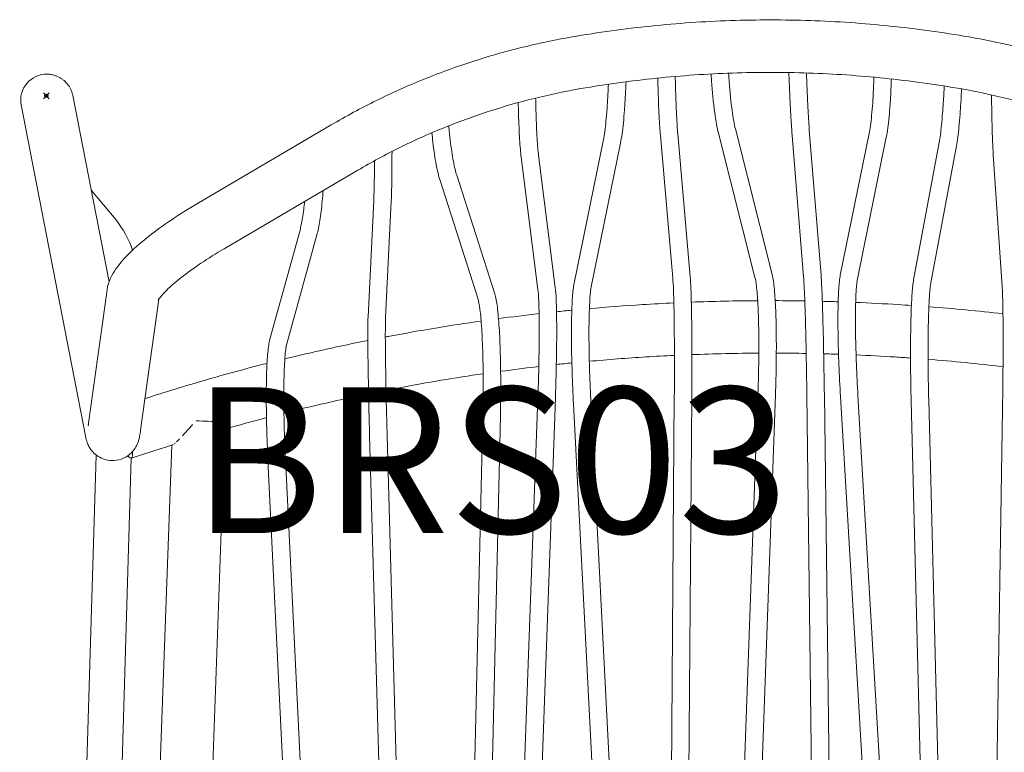
# Model space of a CAD drawing. Units: millimetres. Extents: x -9 to 506, y -482 to 26.
# Drawn here: x -9 to 328, y -225 to 26 of the extents above; entities that cross this region are included whole.
import ezdxf

# ---------------------------------------------------------------- set-up
doc = ezdxf.new("R2010")
doc.units = ezdxf.units.MM
doc.header["$PDMODE"] = 35
doc.layers.add('GROUND', color=7, linetype='Continuous')

# ---------------------------------------------------------------- blocks, each defined once
blk = doc.blocks.new('OUTLINE_BRS03')
at = {"lineweight": 0}
for p, q in [((9.08, 0.09), (21.48, -63.87)), ((-8.64, -3.1), (13.37, -116.63)), ((51.83, -36.94), (97.67, -10)), ((137.97, -10.7), (137.93, -10.3)), ((216.46, -13.1), (220.73, -62.09)), ((242.93, -62.37), (230.4, -12.86)), ((248.75, -60.9), (236.22, -11.39)), ((259.6, -62.06), (255.57, -12.23)), ((265.58, -61.58), (261.55, -11.74)), ((282.07, -12.95), (272.18, -61.54)), ((190.95, -15.01), (180.92, -64.31)), ((196.83, -16.21), (186.8, -65.51)), ((210.48, -13.62), (214.76, -62.61)), ((287.95, -14.14), (278.06, -62.74)), ((306.07, -16.03), (297.31, -63.11)), ((118.49, -20.75), (118.5, -19.1)), ((311.97, -17.13), (303.21, -64.21)), ((327.72, -67.15), (324.6, -20.25)), ((162.77, -21.11), (168.53, -66.49)), ((168.73, -20.36), (174.48, -65.74)), ((60.95, -52.45), (106.79, -25.52)), ((134.95, -29.1), (147.98, -69.75)), ((140.66, -27.27), (153.7, -67.92)), ((15.38, -32.43), (23.77, -42.49)), ((112.23, -35.88), (110.29, -75.8)), ((118.22, -36.17), (116.29, -76.09)), ((76.63, -83.54), (86.96, -46.11)), ((82.41, -85.14), (92.74, -47.7)), ((14.5, -112.25), (20.8, -66.62)), ((32.33, -114.71), (38.53, -69.8)), ((215.27, -102.98), (213.1, -390.03)), ((221.27, -103.03), (219.1, -390.08)), ((233.61, -389.94), (243.94, -102.28)), ((239.6, -390.15), (249.94, -102.5)), ((264.26, -390.08), (260.7, -102.47)), ((270.26, -390.01), (266.7, -102.4)), ((272.23, -103.12), (289.18, -390.24)), ((278.22, -102.77), (295.17, -389.88)), ((296.47, -104.49), (303.69, -390.15)), ((302.47, -104.34), (309.69, -390)), ((168.41, -106.76), (158.1, -390.03)), ((174.41, -106.98), (164.09, -390.25)), ((180.68, -105.62), (195.28, -390.22)), ((186.68, -105.32), (201.28, -389.91)), ((323.26, -390.07), (327.78, -107.44)), ((149.63, -109.69), (143.2, -390.12)), ((155.63, -109.83), (149.19, -390.26)), ((61.2, -114.26), (51.38, -388.3)), ((110.82, -116.55), (118.48, -390.39)), ((116.82, -116.38), (124.48, -390.22)), ((29.11, -124.33), (39.37, -121)), ((42.99, -119.83), (33.39, -387.65)), ((17.12, -123.23), (7.9, -428.32)), ((29.09, -124.33), (19.9, -428.69)), ((88.91, -390.66), (75.96, -124.87)), ((94.9, -390.37), (81.95, -124.58))]:
    blk.add_line(p, q, dxfattribs=at)
blk.add_arc((-0.05, -62.34), 31, 17.5362, 39.8056, dxfattribs=at)
for centre, major_axis, ratio, start_param, end_param in [((0.2, -1.39), (-8.84, -1.71), 0.98208, -1.770187, 0), ((52.28, -111.84), (-8.99, 0.32), 0.03522, -2.411036, -1.465498)]:
    blk.add_ellipse(centre, major_axis=major_axis, ratio=ratio, start_param=start_param, end_param=end_param, dxfattribs=at)
at = {"lineweight": 0, "extrusion": (3.33031e-16, 2.77702e-17, -1)}
blk.add_ellipse((26.33, -115.77), major_axis=(2.78, -8.56), ratio=0.192012, start_param=-0.685424, end_param=0.517157, dxfattribs=at)
at = {"lineweight": 0}
for points, knots in [([(316.26, 20.19), (307.28, 21.74), (298.25, 22.99), (280.11, 24.86), (271.01, 25.48), (252.79, 26.1), (243.67, 26.1), (225.45, 25.48), (216.35, 24.86), (198.21, 22.99), (189.18, 21.74), (180.2, 20.19)], [1.3949102, 1.3949102, 1.3949102, 1.3949102, 1.4652647, 1.4652647, 1.5356191, 1.5356191, 1.6059735, 1.6059735, 1.676328, 1.676328, 1.7466824, 1.7466824, 1.7466824, 1.7466824]), ([(180.2, 20.19), (174.39, 19.19), (168.6, 17.97), (157.15, 15.13), (151.48, 13.51), (140.26, 9.86), (134.73, 7.84), (123.82, 3.39), (118.45, 0.98), (107.91, -4.23), (102.73, -7.02), (97.67, -10)], [1.7466824, 1.7466824, 1.7466824, 1.7466824, 1.8201887, 1.8201887, 1.8936949, 1.8936949, 1.9672012, 1.9672012, 2.0407075, 2.0407075, 2.1142138, 2.1142138, 2.1142138, 2.1142138]), ([(398.79, -10), (393.73, -7.02), (388.55, -4.23), (378.01, 0.98), (372.64, 3.39), (361.73, 7.84), (356.2, 9.86), (344.98, 13.51), (339.31, 15.13), (327.86, 17.97), (322.07, 19.19), (316.26, 20.19)], [1.0273789, 1.0273789, 1.0273789, 1.0273789, 1.1008852, 1.1008852, 1.1743914, 1.1743914, 1.2478977, 1.2478977, 1.321404, 1.321404, 1.3949102, 1.3949102, 1.3949102, 1.3949102]), ([(0.3, 7.46), (0.3, 7.45), (0.3, 7.45), (0.31, 7.45), (0.32, 7.45), (0.35, 7.44), (0.37, 7.44), (0.41, 7.43), (0.43, 7.43), (0.48, 7.42), (0.5, 7.42), (0.59, 7.41), (0.65, 7.4), (0.79, 7.39), (0.86, 7.38), (1.12, 7.35), (1.35, 7.32), (1.79, 7.24), (2.01, 7.19), (2.51, 7.07), (2.81, 6.98), (3.42, 6.77), (3.73, 6.64), (4.33, 6.36), (4.62, 6.2), (5.18, 5.87), (5.44, 5.69), (6.22, 5.1), (6.72, 4.62), (7.61, 3.56), (8, 2.97), (8.62, 1.72), (8.86, 1.06), (9.04, 0.29), (9.06, 0.19), (9.08, 0.09)], [-27.31834, -27.31834, -27.31834, -27.31834, -27.279746, -27.279746, -27.241024, -27.241024, -27.163578, -27.163578, -27.092969, -27.092969, -27.02236, -27.02236, -26.826069, -26.826069, -26.629778, -26.629778, -26.009306, -26.009306, -25.388834, -25.388834, -24.476503, -24.476503, -23.564172, -23.564172, -22.65184, -22.65184, -21.739509, -21.739509, -19.719441, -19.719441, -17.699372, -17.699372, -15.679303, -15.679303, -15.376061, -15.376061, -15.376061, -15.376061]), ([(313.19, 2.46), (304.62, 3.94), (295.99, 5.13), (278.68, 6.91), (269.99, 7.51), (252.59, 8.1), (243.87, 8.1), (226.47, 7.51), (217.78, 6.91), (200.47, 5.13), (191.84, 3.94), (183.27, 2.46)], [1.3949102, 1.3949102, 1.3949102, 1.3949102, 1.4652647, 1.4652647, 1.5356191, 1.5356191, 1.6059735, 1.6059735, 1.676328, 1.676328, 1.7466824, 1.7466824, 1.7466824, 1.7466824]), ([(227.85, 7.48), (227.93, 6.29), (228.02, 5.14), (228.26, 2.16), (228.41, 0.41), (228.75, -2.87), (228.93, -4.4), (229.32, -7.22), (229.52, -8.51), (229.94, -10.86), (230.16, -11.92), (230.4, -12.86)], [2.4522685, 2.4522685, 2.4522685, 2.4522685, 2.5053562, 2.5053562, 2.5941365, 2.5941365, 2.6829168, 2.6829168, 2.7716971, 2.7716971, 2.8604773, 2.8604773, 2.8604773, 2.8604773]), ([(233.85, 7.76), (233.92, 6.64), (234, 5.55), (234.23, 2.68), (234.39, 0.97), (234.72, -2.2), (234.89, -3.67), (235.25, -6.34), (235.44, -7.55), (235.83, -9.69), (236.02, -10.62), (236.22, -11.39)], [2.4543359, 2.4543359, 2.4543359, 2.4543359, 2.5053562, 2.5053562, 2.5941365, 2.5941365, 2.6829168, 2.6829168, 2.7716971, 2.7716971, 2.8604773, 2.8604773, 2.8604773, 2.8604773]), ([(254.55, 7.97), (254.6, 6.76), (254.64, 5.58), (254.76, 2.58), (254.84, 0.83), (254.98, -2.44), (255.06, -3.96), (255.21, -6.75), (255.28, -8.02), (255.42, -10.32), (255.5, -11.34), (255.57, -12.23)], [2.4461768, 2.4461768, 2.4461768, 2.4461768, 2.5005946, 2.5005946, 2.5900067, 2.5900067, 2.6794189, 2.6794189, 2.768831, 2.768831, 2.8582431, 2.8582431, 2.8582431, 2.8582431]), ([(260.56, 7.83), (260.6, 6.75), (260.64, 5.7), (260.76, 2.83), (260.83, 1.09), (260.98, -2.16), (261.05, -3.66), (261.2, -6.42), (261.27, -7.67), (261.41, -9.91), (261.48, -10.9), (261.55, -11.74)], [2.4517208, 2.4517208, 2.4517208, 2.4517208, 2.5005946, 2.5005946, 2.5900067, 2.5900067, 2.6794189, 2.6794189, 2.768831, 2.768831, 2.8582431, 2.8582431, 2.8582431, 2.8582431]), ([(190.95, -15.01), (191.11, -14.23), (191.26, -13.31), (191.56, -11.19), (191.71, -10), (191.97, -7.37), (192.1, -5.94), (192.33, -2.83), (192.43, -1.15), (192.58, 1.7), (192.63, 2.81), (192.68, 3.96)], [3.425508, 3.425508, 3.425508, 3.425508, 3.512202, 3.512202, 3.598896, 3.598896, 3.6855901, 3.6855901, 3.7722841, 3.7722841, 3.8245358, 3.8245358, 3.8245358, 3.8245358]), ([(196.83, -16.21), (197.02, -15.28), (197.19, -14.24), (197.52, -11.94), (197.67, -10.67), (197.95, -7.91), (198.08, -6.42), (198.31, -3.22), (198.42, -1.51), (198.59, 1.74), (198.66, 3.24), (198.72, 4.8)], [3.425508, 3.425508, 3.425508, 3.425508, 3.512202, 3.512202, 3.598896, 3.598896, 3.6855901, 3.6855901, 3.7722841, 3.7722841, 3.8406944, 3.8406944, 3.8406944, 3.8406944]), ([(210.48, -13.62), (210.41, -12.74), (210.33, -11.74), (210.19, -9.5), (210.12, -8.25), (209.99, -5.52), (209.92, -4.03), (209.8, -0.83), (209.74, 0.88), (209.65, 3.79), (209.62, 4.91), (209.59, 6.07)], [3.4212977, 3.4212977, 3.4212977, 3.4212977, 3.5093865, 3.5093865, 3.5974752, 3.5974752, 3.685564, 3.685564, 3.7736528, 3.7736528, 3.8259784, 3.8259784, 3.8259784, 3.8259784]), ([(216.46, -13.1), (216.39, -12.28), (216.32, -11.33), (216.18, -9.15), (216.11, -7.93), (215.98, -5.25), (215.92, -3.79), (215.8, -0.62), (215.74, 1.08), (215.65, 4.09), (215.61, 5.33), (215.58, 6.63)], [3.4212977, 3.4212977, 3.4212977, 3.4212977, 3.5093865, 3.5093865, 3.5974752, 3.5974752, 3.685564, 3.685564, 3.7736528, 3.7736528, 3.8320365, 3.8320365, 3.8320365, 3.8320365]), ([(282.07, -12.95), (282.22, -12.19), (282.37, -11.28), (282.66, -9.19), (282.8, -8), (283.05, -5.38), (283.17, -3.95), (283.38, -0.83), (283.47, 0.84), (283.61, 3.83), (283.66, 5.08), (283.7, 6.37)], [3.4193871, 3.4193871, 3.4193871, 3.4193871, 3.5075168, 3.5075168, 3.5956465, 3.5956465, 3.6837762, 3.6837762, 3.7719058, 3.7719058, 3.8310646, 3.8310646, 3.8310646, 3.8310646]), ([(287.95, -14.14), (288.13, -13.22), (288.3, -12.19), (288.62, -9.9), (288.76, -8.64), (289.03, -5.89), (289.15, -4.4), (289.37, -1.19), (289.46, 0.53), (289.6, 3.45), (289.64, 4.59), (289.69, 5.77)], [3.4193871, 3.4193871, 3.4193871, 3.4193871, 3.5075168, 3.5075168, 3.5956465, 3.5956465, 3.6837762, 3.6837762, 3.7719058, 3.7719058, 3.8250828, 3.8250828, 3.8250828, 3.8250828]), ([(183.27, 2.46), (177.88, 1.52), (172.52, 0.4), (161.9, -2.23), (156.64, -3.74), (146.25, -7.12), (141.11, -9), (131.01, -13.11), (126.03, -15.35), (116.27, -20.18), (111.48, -22.76), (106.79, -25.52)], [1.7466824, 1.7466824, 1.7466824, 1.7466824, 1.8201887, 1.8201887, 1.8936949, 1.8936949, 1.9672012, 1.9672012, 2.0407075, 2.0407075, 2.1142138, 2.1142138, 2.1142138, 2.1142138]), ([(306.07, -16.03), (306.21, -15.29), (306.35, -14.41), (306.62, -12.39), (306.75, -11.26), (307, -8.74), (307.12, -7.36), (307.35, -4.37), (307.46, -2.76), (307.65, 0.35), (307.73, 1.81), (307.81, 3.35)], [3.4130381, 3.4130381, 3.4130381, 3.4130381, 3.4987309, 3.4987309, 3.5844236, 3.5844236, 3.6701164, 3.6701164, 3.7558092, 3.7558092, 3.8255416, 3.8255416, 3.8255416, 3.8255416]), ([(311.97, -17.13), (312.14, -16.26), (312.29, -15.28), (312.58, -13.11), (312.72, -11.91), (312.98, -9.28), (313.1, -7.86), (313.34, -4.79), (313.45, -3.15), (313.63, -0.2), (313.7, 1.05), (313.76, 2.36)], [3.4130381, 3.4130381, 3.4130381, 3.4130381, 3.4987309, 3.4987309, 3.5844236, 3.5844236, 3.6701164, 3.6701164, 3.7558092, 3.7558092, 3.8150379, 3.8150379, 3.8150379, 3.8150379]), ([(389.67, -25.52), (384.98, -22.76), (380.19, -20.18), (370.43, -15.35), (365.45, -13.11), (355.35, -9), (350.21, -7.12), (339.82, -3.74), (334.56, -2.23), (323.94, 0.4), (318.58, 1.52), (313.19, 2.46)], [1.0273789, 1.0273789, 1.0273789, 1.0273789, 1.1008852, 1.1008852, 1.1743914, 1.1743914, 1.2478977, 1.2478977, 1.321404, 1.321404, 1.3949102, 1.3949102, 1.3949102, 1.3949102]), ([(324.01, 0.32), (324.03, -1.53), (324.06, -3.29), (324.12, -6.65), (324.15, -8.26), (324.23, -11.25), (324.27, -12.65), (324.35, -15.2), (324.4, -16.37), (324.49, -18.48), (324.55, -19.42), (324.6, -20.25)], [2.4473654, 2.4473654, 2.4473654, 2.4473654, 2.5295226, 2.5295226, 2.6140157, 2.6140157, 2.6985088, 2.6985088, 2.7830018, 2.7830018, 2.8674949, 2.8674949, 2.8674949, 2.8674949]), ([(162.77, -21.11), (162.67, -20.29), (162.57, -19.37), (162.4, -17.3), (162.31, -16.15), (162.16, -13.65), (162.09, -12.29), (161.97, -9.36), (161.91, -7.79), (161.83, -4.91), (161.79, -3.65), (161.76, -2.34)], [3.4073389, 3.4073389, 3.4073389, 3.4073389, 3.4914411, 3.4914411, 3.5755433, 3.5755433, 3.6596456, 3.6596456, 3.7437478, 3.7437478, 3.8046838, 3.8046838, 3.8046838, 3.8046838]), ([(168.73, -20.36), (168.63, -19.64), (168.55, -18.79), (168.38, -16.85), (168.3, -15.75), (168.15, -13.33), (168.09, -12), (167.96, -9.14), (167.91, -7.59), (167.81, -4.32), (167.77, -2.6), (167.73, -0.79)], [3.4073389, 3.4073389, 3.4073389, 3.4073389, 3.4914411, 3.4914411, 3.5755433, 3.5755433, 3.6596456, 3.6596456, 3.7437478, 3.7437478, 3.8265421, 3.8265421, 3.8265421, 3.8265421]), ([(134.95, -29.1), (134.7, -28.34), (134.48, -27.51), (134.04, -25.66), (133.83, -24.66), (133.43, -22.46), (133.23, -21.27), (132.86, -18.72), (132.68, -17.35), (132.38, -14.88), (132.26, -13.81), (132.14, -12.69)], [3.3846522, 3.3846522, 3.3846522, 3.3846522, 3.4602289, 3.4602289, 3.5358056, 3.5358056, 3.6113823, 3.6113823, 3.686959, 3.686959, 3.7404231, 3.7404231, 3.7404231, 3.7404231]), ([(140.66, -27.27), (140.48, -26.7), (140.29, -26.01), (139.91, -24.4), (139.72, -23.49), (139.35, -21.46), (139.16, -20.34), (138.8, -17.9), (138.63, -16.59), (138.29, -13.78), (138.13, -12.29), (137.97, -10.7)], [3.3846522, 3.3846522, 3.3846522, 3.3846522, 3.4602289, 3.4602289, 3.5358056, 3.5358056, 3.6113823, 3.6113823, 3.686959, 3.686959, 3.7625357, 3.7625357, 3.7625357, 3.7625357]), ([(112.23, -35.88), (112.26, -35.26), (112.29, -34.56), (112.34, -33), (112.36, -32.14), (112.4, -30.26), (112.42, -29.25), (112.45, -27.07), (112.46, -25.9), (112.48, -23.9), (112.48, -23.1), (112.48, -22.28)], [4.9587404, 4.9587404, 4.9587404, 4.9587404, 5.0214846, 5.0214846, 5.0842288, 5.0842288, 5.146973, 5.146973, 5.2097172, 5.2097172, 5.2485094, 5.2485094, 5.2485094, 5.2485094]), ([(118.22, -36.17), (118.25, -35.51), (118.28, -34.78), (118.33, -33.17), (118.36, -32.29), (118.4, -30.38), (118.42, -29.34), (118.45, -27.14), (118.46, -25.96), (118.48, -23.46), (118.49, -22.14), (118.49, -20.75)], [4.9587404, 4.9587404, 4.9587404, 4.9587404, 5.0214846, 5.0214846, 5.0842288, 5.0842288, 5.146973, 5.146973, 5.2097172, 5.2097172, 5.2724615, 5.2724615, 5.2724615, 5.2724615]), ([(94.91, -32.5), (94.81, -33.78), (94.7, -34.99), (94.46, -37.4), (94.33, -38.57), (94.05, -40.78), (93.91, -41.81), (93.61, -43.73), (93.45, -44.62), (93.11, -46.26), (92.93, -47.01), (92.74, -47.7)], [2.5826496, 2.5826496, 2.5826496, 2.5826496, 2.6426728, 2.6426728, 2.7070534, 2.7070534, 2.7714341, 2.7714341, 2.8358148, 2.8358148, 2.9001955, 2.9001955, 2.9001955, 2.9001955]), ([(51.83, -36.94), (48.75, -38.74), (45.77, -40.62), (40.15, -44.4), (37.52, -46.31), (32.73, -50.08), (30.58, -51.94), (26.81, -55.62), (25.2, -57.42), (22.49, -61.35), (21.24, -63.43), (20.8, -66.62)], [0.123264, 0.123264, 0.123264, 0.123264, 0.37974, 0.37974, 0.636217, 0.636217, 0.892694, 0.892694, 1.149171, 1.149171, 1.405647, 1.405647, 1.405647, 1.405647]), ([(88.54, -36.24), (88.45, -37.19), (88.34, -38.08), (88.11, -39.98), (87.97, -40.94), (87.69, -42.71), (87.55, -43.52), (87.25, -44.95), (87.1, -45.58), (86.96, -46.11)], [2.6549923, 2.6549923, 2.6549923, 2.6549923, 2.7070534, 2.7070534, 2.7714341, 2.7714341, 2.8358148, 2.8358148, 2.9001955, 2.9001955, 2.9001955, 2.9001955]), ([(60.95, -52.45), (58.17, -54.09), (55.49, -55.77), (50.53, -59.11), (48.25, -60.77), (44.28, -63.9), (42.58, -65.37), (40.01, -67.89), (39.11, -68.96), (38.47, -69.88), (38.37, -70.07), (38.37, -70.07)], [0.123264, 0.123264, 0.123264, 0.123264, 0.37974, 0.37974, 0.636217, 0.636217, 0.892694, 0.892694, 1.14382, 1.14382, 1.264665, 1.264665, 1.264665, 1.264665]), ([(215.27, -102.98), (215.3, -99.41), (215.31, -95.8), (215.32, -88.8), (215.3, -85.4), (215.25, -79.06), (215.22, -76.12), (215.12, -70.91), (215.06, -68.63), (214.92, -64.94), (214.84, -63.51), (214.76, -62.61)], [4.657072, 4.657072, 4.657072, 4.657072, 4.926354, 4.926354, 5.195635, 5.195635, 5.464917, 5.464917, 5.734199, 5.734199, 6.00348, 6.00348, 6.00348, 6.00348]), ([(221.27, -103.03), (221.3, -99.44), (221.31, -95.82), (221.32, -88.79), (221.3, -85.37), (221.25, -79), (221.21, -76.03), (221.11, -70.76), (221.05, -68.46), (220.91, -64.66), (220.83, -63.17), (220.73, -62.09)], [4.657072, 4.657072, 4.657072, 4.657072, 4.926354, 4.926354, 5.195635, 5.195635, 5.464917, 5.464917, 5.734199, 5.734199, 6.00348, 6.00348, 6.00348, 6.00348]), ([(242.93, -62.37), (243.08, -62.97), (243.26, -63.99), (243.61, -66.92), (243.78, -69.01), (244.05, -73.92), (244.14, -76.73), (244.25, -82.86), (244.26, -86.18), (244.2, -93.07), (244.12, -96.65), (243.99, -100.91), (243.96, -101.59), (243.94, -102.28)], [0.281115, 0.281115, 0.281115, 0.281115, 0.498821, 0.498821, 0.768463, 0.768463, 1.038104, 1.038104, 1.307746, 1.307746, 1.577388, 1.577388, 1.629325, 1.629325, 1.629325, 1.629325]), ([(248.75, -60.9), (249.07, -62.16), (249.3, -63.72), (249.7, -67.64), (249.86, -69.98), (250.1, -75.32), (250.18, -78.31), (250.26, -84.74), (250.25, -88.18), (250.16, -95.25), (250.07, -98.89), (249.94, -102.5)], [0.281115, 0.281115, 0.281115, 0.281115, 0.550757, 0.550757, 0.820399, 0.820399, 1.090041, 1.090041, 1.359683, 1.359683, 1.629325, 1.629325, 1.629325, 1.629325]), ([(259.6, -62.06), (259.67, -63), (259.76, -64.44), (259.92, -68.16), (260.01, -70.44), (260.18, -75.65), (260.26, -78.6), (260.41, -84.93), (260.48, -88.32), (260.6, -95.31), (260.65, -98.9), (260.7, -102.47)], [0.28335, 0.28335, 0.28335, 0.28335, 0.551911, 0.551911, 0.820472, 0.820472, 1.089034, 1.089034, 1.357595, 1.357595, 1.626157, 1.626157, 1.626157, 1.626157]), ([(265.58, -61.58), (265.66, -62.65), (265.75, -64.13), (265.92, -67.93), (266.01, -70.23), (266.17, -75.48), (266.25, -78.44), (266.41, -84.8), (266.48, -88.2), (266.6, -95.21), (266.65, -98.82), (266.7, -102.4)], [0.28335, 0.28335, 0.28335, 0.28335, 0.551911, 0.551911, 0.820472, 0.820472, 1.089034, 1.089034, 1.357595, 1.357595, 1.626157, 1.626157, 1.626157, 1.626157]), ([(272.23, -103.12), (272.01, -99.5), (271.84, -95.86), (271.56, -88.77), (271.46, -85.33), (271.36, -78.89), (271.35, -75.9), (271.43, -70.56), (271.51, -68.22), (271.77, -64.32), (271.93, -62.78), (272.18, -61.54)], [4.652373, 4.652373, 4.652373, 4.652373, 4.922977, 4.922977, 5.19358, 5.19358, 5.464184, 5.464184, 5.734787, 5.734787, 6.005391, 6.005391, 6.005391, 6.005391]), ([(278.22, -102.77), (278.01, -99.19), (277.83, -95.58), (277.56, -88.58), (277.46, -85.18), (277.36, -78.85), (277.35, -75.91), (277.43, -70.72), (277.51, -68.47), (277.74, -64.86), (277.91, -63.48), (278.06, -62.74)], [4.652373, 4.652373, 4.652373, 4.652373, 4.922977, 4.922977, 5.19358, 5.19358, 5.464184, 5.464184, 5.734787, 5.734787, 6.005391, 6.005391, 6.005391, 6.005391]), ([(296.47, -104.49), (296.38, -100.87), (296.31, -97.22), (296.25, -90.13), (296.24, -86.69), (296.3, -80.26), (296.36, -77.27), (296.53, -71.96), (296.65, -69.64), (296.93, -65.8), (297.09, -64.29), (297.31, -63.11)], [4.656647, 4.656647, 4.656647, 4.656647, 4.927666, 4.927666, 5.198684, 5.198684, 5.469703, 5.469703, 5.740721, 5.740721, 6.01174, 6.01174, 6.01174, 6.01174]), ([(168.41, -106.76), (168.54, -103.16), (168.65, -99.52), (168.83, -92.47), (168.89, -89.05), (168.96, -82.69), (168.96, -79.74), (168.92, -74.54), (168.87, -72.28), (168.73, -68.66), (168.63, -67.28), (168.53, -66.49)], [4.657799, 4.657799, 4.657799, 4.657799, 4.929727, 4.929727, 5.201655, 5.201655, 5.473583, 5.473583, 5.745511, 5.745511, 6.017439, 6.017439, 6.017439, 6.017439]), ([(174.41, -106.98), (174.54, -103.35), (174.65, -99.69), (174.82, -92.59), (174.89, -89.15), (174.96, -82.72), (174.96, -79.74), (174.92, -74.44), (174.87, -72.14), (174.72, -68.33), (174.63, -66.86), (174.48, -65.74)], [4.657799, 4.657799, 4.657799, 4.657799, 4.929727, 4.929727, 5.201655, 5.201655, 5.473583, 5.473583, 5.745511, 5.745511, 6.017439, 6.017439, 6.017439, 6.017439]), ([(180.68, -105.62), (180.5, -102.04), (180.35, -98.42), (180.13, -91.39), (180.06, -87.98), (180, -81.59), (180.01, -78.62), (180.12, -73.32), (180.22, -70.99), (180.5, -67.09), (180.67, -65.55), (180.92, -64.31)], [4.657236, 4.657236, 4.657236, 4.657236, 4.925643, 4.925643, 5.19405, 5.19405, 5.462456, 5.462456, 5.730863, 5.730863, 5.99927, 5.99927, 5.99927, 5.99927]), ([(186.68, -105.32), (186.49, -101.77), (186.34, -98.19), (186.13, -91.24), (186.06, -87.87), (186, -81.59), (186.01, -78.67), (186.12, -73.51), (186.22, -71.27), (186.47, -67.66), (186.65, -66.28), (186.8, -65.51)], [4.657236, 4.657236, 4.657236, 4.657236, 4.925643, 4.925643, 5.19405, 5.19405, 5.462456, 5.462456, 5.730863, 5.730863, 5.99927, 5.99927, 5.99927, 5.99927]), ([(302.47, -104.34), (302.38, -100.75), (302.31, -97.13), (302.25, -90.11), (302.24, -86.7), (302.3, -80.35), (302.36, -77.41), (302.53, -72.22), (302.64, -69.97), (302.91, -66.36), (303.07, -64.97), (303.21, -64.21)], [4.656647, 4.656647, 4.656647, 4.656647, 4.927666, 4.927666, 5.198684, 5.198684, 5.469703, 5.469703, 5.740721, 5.740721, 6.01174, 6.01174, 6.01174, 6.01174]), ([(327.72, -67.15), (327.78, -68.04), (327.83, -69.45), (327.92, -73.12), (327.95, -75.39), (327.98, -80.58), (327.99, -83.52), (327.97, -89.85), (327.95, -93.25), (327.88, -100.25), (327.84, -103.86), (327.78, -107.44)], [0.274098, 0.274098, 0.274098, 0.274098, 0.543622, 0.543622, 0.813146, 0.813146, 1.082671, 1.082671, 1.352195, 1.352195, 1.621719, 1.621719, 1.621719, 1.621719]), ([(149.63, -109.69), (149.72, -106.04), (149.76, -102.36), (149.75, -95.23), (149.71, -91.78), (149.53, -85.38), (149.4, -82.42), (149.07, -77.26), (148.87, -75.04), (148.42, -71.58), (148.16, -70.29), (147.98, -69.75)], [4.659725, 4.659725, 4.659725, 4.659725, 4.935805, 4.935805, 5.211885, 5.211885, 5.487965, 5.487965, 5.764046, 5.764046, 6.040126, 6.040126, 6.040126, 6.040126]), ([(155.63, -109.83), (155.72, -106.13), (155.76, -102.4), (155.75, -95.17), (155.71, -91.67), (155.53, -85.15), (155.4, -82.13), (155.05, -76.79), (154.85, -74.46), (154.35, -70.63), (154.09, -69.15), (153.7, -67.92)], [4.659725, 4.659725, 4.659725, 4.659725, 4.935805, 4.935805, 5.211885, 5.211885, 5.487965, 5.487965, 5.764046, 5.764046, 6.040126, 6.040126, 6.040126, 6.040126]), ([(296.55, -71.92), (295.05, -71.82), (293.54, -71.72), (287.18, -71.33), (282.31, -71.08), (277.44, -70.88)], [1.48986062, 1.48986062, 1.48986062, 1.48986062, 1.49742288, 1.49742288, 1.52190135, 1.52190135, 1.52190135, 1.52190135]), ([(215.11, -71.05), (211.55, -71.21), (207.98, -71.41), (198.32, -72.01), (192.24, -72.47), (186.16, -73)], [1.62623912, 1.62623912, 1.62623912, 1.62623912, 1.64416977, 1.64416977, 1.67484965, 1.67484965, 1.67484965, 1.67484965]), ([(110.82, -116.55), (110.72, -112.9), (110.62, -109.23), (110.46, -102.12), (110.39, -98.68), (110.29, -92.28), (110.25, -89.32), (110.2, -84.1), (110.2, -81.84), (110.22, -78.17), (110.25, -76.78), (110.29, -75.8)], [3.098405, 3.098405, 3.098405, 3.098405, 3.371932, 3.371932, 3.645458, 3.645458, 3.918985, 3.918985, 4.192511, 4.192511, 4.466038, 4.466038, 4.466038, 4.466038]), ([(116.82, -116.38), (116.71, -112.74), (116.62, -109.08), (116.46, -101.99), (116.39, -98.56), (116.29, -92.19), (116.25, -89.25), (116.2, -84.07), (116.2, -81.83), (116.22, -78.25), (116.25, -76.89), (116.29, -76.09)], [3.098405, 3.098405, 3.098405, 3.098405, 3.371932, 3.371932, 3.645458, 3.645458, 3.918985, 3.918985, 4.192511, 4.192511, 4.466038, 4.466038, 4.466038, 4.466038]), ([(149.05, -77.27), (138.56, -78.76), (128.11, -80.49), (117.22, -82.55), (116.71, -82.65), (116.2, -82.74)], [1.73751504, 1.73751504, 1.73751504, 1.73751504, 1.79091666, 1.79091666, 1.79353255, 1.79353255, 1.79353255, 1.79353255]), ([(76.63, -83.54), (76.3, -84.75), (76.09, -86.2), (75.74, -89.97), (75.61, -92.26), (75.43, -97.52), (75.39, -100.49), (75.4, -106.92), (75.45, -110.38), (75.64, -117.52), (75.78, -121.2), (75.96, -124.87)], [0.241397, 0.241397, 0.241397, 0.241397, 0.515199, 0.515199, 0.789, 0.789, 1.062801, 1.062801, 1.336603, 1.336603, 1.610404, 1.610404, 1.610404, 1.610404]), ([(82.41, -85.14), (82.31, -85.51), (82.17, -86.24), (81.87, -88.6), (81.72, -90.52), (81.5, -95.13), (81.43, -97.84), (81.38, -103.83), (81.4, -107.11), (81.54, -113.98), (81.65, -117.58), (81.85, -122.33), (81.9, -123.45), (81.95, -124.58)], [0.241397, 0.241397, 0.241397, 0.241397, 0.430205, 0.430205, 0.704006, 0.704006, 0.977808, 0.977808, 1.251609, 1.251609, 1.52541, 1.52541, 1.610404, 1.610404, 1.610404, 1.610404]), ([(215.31, -89.06), (212.05, -89.21), (208.79, -89.39), (199.06, -90), (192.59, -90.49), (186.13, -91.08)], [1.62734564, 1.62734564, 1.62734564, 1.62734564, 1.64416977, 1.64416977, 1.6776189, 1.6776189, 1.6776189, 1.6776189]), ([(296.26, -89.95), (294.48, -89.82), (292.7, -89.71), (286.48, -89.32), (282.03, -89.09), (277.58, -88.9)], [1.48824222, 1.48824222, 1.48824222, 1.48824222, 1.49742288, 1.49742288, 1.52038123, 1.52038123, 1.52038123, 1.52038123]), ([(75.65, -91.78), (72.13, -92.67), (68.61, -93.6), (61.6, -95.51), (58.1, -96.49), (51.12, -98.5), (47.65, -99.54), (40.72, -101.67), (37.27, -102.75), (33.83, -103.87)], [1.8636971, 1.8636971, 1.8636971, 1.8636971, 1.88217709, 1.88217709, 1.90066925, 1.90066925, 1.91916101, 1.91916101, 1.93763978, 1.93763978, 1.93763978, 1.93763978]), ([(149.74, -95.36), (140.14, -96.75), (130.58, -98.34), (119.53, -100.43), (117.99, -100.73), (116.44, -101.03)], [1.74072893, 1.74072893, 1.74072893, 1.74072893, 1.79091666, 1.79091666, 1.79907127, 1.79907127, 1.79907127, 1.79907127]), ([(32.33, -114.71), (32.24, -115.44), (32.13, -116.1), (31.84, -117.47), (31.73, -118.11), (31.11, -119.61), (30.94, -119.98), (30.37, -120.98), (29.95, -121.67), (28.46, -123.12), (27.61, -123.8), (25.48, -124.75), (24.35, -125.05), (22.16, -125.17), (21.13, -125.05), (19.26, -124.52), (18.44, -124.11), (16.97, -123.18), (16.4, -122.65), (15.43, -121.59), (15.09, -121.1), (14.51, -120.13), (14.31, -119.7), (13.9, -118.72), (13.77, -118.27), (13.53, -117.41), (13.45, -117.02), (13.37, -116.63)], [2.865629, 2.865629, 2.865629, 2.865629, 2.9580402, 2.9580402, 3.0504513, 3.0504513, 3.0752508, 3.0752508, 3.104971, 3.104971, 3.1249177, 3.1249177, 3.1395953, 3.1395953, 3.1521308, 3.1521308, 3.1654832, 3.1654832, 3.1819357, 3.1819357, 3.2026932, 3.2026932, 3.2297641, 3.2297641, 3.2756959, 3.2756959, 3.3276848, 3.3276848, 3.3276848, 3.3276848]), ([(14.5, -112.25), (14.49, -112.36), (14.47, -112.47), (14.44, -112.66), (14.43, -112.74), (14.41, -112.89), (14.4, -112.96), (14.38, -113.06), (14.37, -113.1), (14.36, -113.15), (14.36, -113.16), (14.36, -113.16)], [2.865629, 2.865629, 2.865629, 2.865629, 2.8886742, 2.8886742, 2.9118093, 2.9118093, 2.934968, 2.934968, 2.9580402, 2.9580402, 2.9761764, 2.9761764, 2.9761764, 2.9761764]), ([(46.69, -116.59), (47.42, -115.8), (48.18, -114.96), (49.34, -113.66), (49.73, -113.22), (50.13, -112.79), (50.13, -112.79), (50.13, -112.79)], [0.021759576, 0.021759576, 0.021759576, 0.021759576, 0.025278457, 0.025278457, 0.02703794, 0.02703794, 0.027037996, 0.027037996, 0.027037996, 0.027037996]), ([(44.64, -118.7), (44.64, -118.7), (44.64, -118.7), (44.94, -118.4), (45.27, -118.08), (45.62, -117.72)], [0.018240428, 0.018240428, 0.018240428, 0.018240428, 0.018240524, 0.018240524, 0.019999956, 0.019999956, 0.019999956, 0.019999956]), ([(43.8, -119.42), (43.8, -119.42), (43.8, -119.42), (43.92, -119.33), (44.05, -119.22), (44.19, -119.1), (44.19, -119.1), (44.19, -119.1)], [0.0164809727, 0.0164809727, 0.0164809727, 0.0164809727, 0.0164810408, 0.0164810408, 0.0173607824, 0.0173607824, 0.0173608595, 0.0173608595, 0.0173608595, 0.0173608595]), ([(60.47, -134.57), (60.48, -134.62), (60.5, -134.71), (60.51, -134.82), (60.52, -134.87)], [0.68704499, 0.68704499, 0.68704499, 0.68704499, 0.71219086, 0.74387951, 0.74387951, 0.74387951, 0.74387951]), ([(60.52, -134.87), (60.64, -135.73), (60.76, -136.58), (60.96, -138), (61.04, -138.55), (61.12, -139.13)], [0, 0, 0, 0, 10.000003, 10.000003, 16.420037, 16.420037, 16.420037, 16.420037]), ([(60.8, -145.11), (60.6, -145.81), (60.42, -146.45), (60.16, -147.4), (60.08, -147.7), (59.99, -147.99)], [0, 0, 0, 0, 10.000982, 10.000982, 14.74833, 14.74833, 14.74833, 14.74833]), ([(61.23, -142.09), (61.21, -142.5), (61.18, -142.91), (61.07, -143.9), (60.97, -144.47), (60.83, -145.01)], [0, 0, 0, 0, 1.231184, 1.231184, 3.027594, 3.027594, 3.027594, 3.027594])]:
    blk.add_open_spline(points, degree=3, knots=knots, dxfattribs=at)
for points in [[(243.85, -70.29), (236.26, -70.33), (228.68, -70.5), (221.11, -70.79)], [(260, -70.37), (256.62, -70.31), (253.24, -70.28), (249.86, -70.27)], [(271.44, -70.65), (269.63, -70.59), (267.82, -70.54), (266.01, -70.5)], [(180.13, -73.56), (178.39, -73.73), (176.65, -73.9), (174.9, -74.09)], [(327.94, -74.78), (319.49, -73.82), (311.02, -73.01), (302.53, -72.36)], [(168.91, -74.74), (164.27, -75.26), (159.63, -75.83), (155, -76.45)], [(110.21, -83.92), (100.67, -85.83), (91.18, -87.94), (81.76, -90.25)], [(244.24, -88.28), (236.59, -88.33), (228.95, -88.5), (221.31, -88.8)], [(260.47, -88.38), (257.06, -88.32), (253.65, -88.28), (250.24, -88.27)], [(271.57, -88.67), (269.87, -88.61), (268.18, -88.56), (266.48, -88.51)], [(327.95, -92.9), (319.41, -91.91), (310.84, -91.07), (302.26, -90.39)], [(168.81, -92.87), (164.44, -93.37), (160.08, -93.92), (155.73, -94.52)], [(180.15, -91.64), (178.37, -91.82), (176.6, -92), (174.83, -92.19)], [(110.47, -102.23), (100.73, -104.24), (91.05, -106.45), (81.44, -108.88)], [(75.47, -110.41), (70.69, -111.67), (65.94, -112.97), (61.2, -114.33)], [(61.16, -114.09), (61.19, -114.16), (61.2, -114.22), (61.2, -114.26)], [(43.25, -119.75), (41.96, -120.16), (40.67, -120.58), (39.37, -121)], [(43.25, -119.75), (43.32, -119.73), (43.39, -119.7), (43.47, -119.65)], [(61.12, -139.13), (61.24, -139.94), (61.27, -140.82), (61.24, -141.67)], [(61.24, -141.67), (61.24, -141.74), (61.24, -141.81), (61.23, -141.88)], [(61.24, -141.67), (61.24, -141.67), (61.24, -141.67), (61.24, -141.67)], [(61.23, -141.88), (61.23, -141.95), (61.23, -142.02), (61.23, -142.09)], [(61.23, -142.09), (61.23, -142.09), (61.23, -142.09), (61.23, -142.09)]]:
    blk.add_open_spline(points, degree=3, dxfattribs=at)

msp = doc.modelspace()

# ---------------------------------------------------------------- linework, layer by layer
at = {"layer": 'GROUND'}
msp.add_point((0, 0), dxfattribs=at)

# ---------------------------------------------------------------- block references
msp.add_blockref('OUTLINE_BRS03', (0, 0), dxfattribs=at)

# ---------------------------------------------------------------- texts
at = {"layer": 'GROUND', "insert": (50, -100), "char_height": 50, "attachment_point": 1}
msp.add_mtext_dynamic_manual_height_columns('BRS03', width=331.4626, gutter_width=1, heights=[0], dxfattribs=at)

doc.saveas('drawing.dxf')
